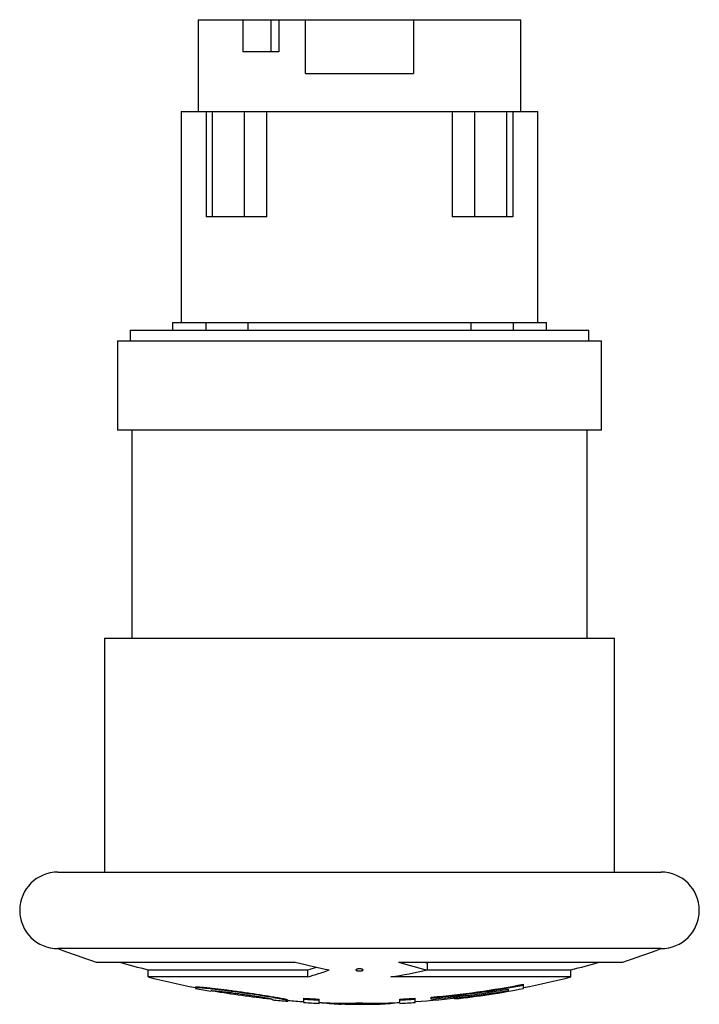
# Model space of a CAD drawing. Units: millimetres. Extents: x 5.7 to 45.7, y 6.8 to 64.7.
import ezdxf

# ---------------------------------------------------------------- set-up
doc = ezdxf.new("R2010")
doc.units = ezdxf.units.MM
doc.header["$LTSCALE"] = 4.661383
doc.layers.get('0').update_dxf_attribs({"linetype": 'CONTINUOUS'})

msp = doc.modelspace()

# ---------------------------------------------------------------- linework, layer by layer
at = {"color": 7}
for p, q in [((16.219, 64.73), (16.219, 59.33)), ((16.219, 64.73), (35.219, 64.73)), ((18.848, 64.73), (18.848, 62.83)), ((20.494, 64.73), (20.494, 62.83)), ((20.969, 64.73), (20.969, 62.83)), ((22.544, 61.555), (22.544, 64.73)), ((28.894, 64.73), (28.894, 61.555)), ((35.219, 59.33), (35.219, 64.73)), ((20.969, 62.83), (18.848, 62.83)), ((22.544, 61.555), (28.894, 61.555)), ((15.219, 59.33), (15.219, 46.91)), ((15.219, 59.33), (36.219, 59.33)), ((16.685, 59.33), (16.685, 53.12)), ((17.069, 53.12), (17.069, 59.33)), ((18.925, 59.33), (18.925, 53.12)), ((20.26, 53.12), (20.26, 59.33)), ((31.178, 59.33), (31.178, 53.12)), ((32.512, 53.12), (32.512, 59.33)), ((34.369, 59.33), (34.369, 53.12)), ((34.753, 59.33), (34.753, 53.12)), ((36.219, 46.91), (36.219, 59.33)), ((20.26, 53.12), (16.685, 53.12)), ((34.753, 53.12), (31.178, 53.12)), ((12.219, 46.46), (12.219, 45.83)), ((12.219, 46.46), (39.219, 46.46)), ((14.719, 46.91), (14.719, 46.46)), ((14.719, 46.91), (36.719, 46.91)), ((16.669, 46.91), (16.669, 46.46)), ((19.172, 46.46), (19.172, 46.91)), ((32.266, 46.91), (32.266, 46.46)), ((34.769, 46.91), (34.769, 46.46)), ((36.719, 46.46), (36.719, 46.91)), ((39.219, 45.83), (39.219, 46.46)), ((11.469, 45.83), (11.469, 40.58)), ((11.469, 45.83), (39.969, 45.83)), ((39.969, 40.58), (39.969, 45.83)), ((39.969, 40.58), (11.469, 40.58)), ((12.319, 40.58), (12.319, 28.33)), ((39.119, 28.33), (39.119, 40.58)), ((10.719, 28.33), (10.719, 14.56)), ((10.719, 28.33), (40.719, 28.33)), ((40.719, 14.56), (40.719, 28.33)), ((7.971, 14.56), (43.466, 14.56)), ((43.466, 10.055), (7.971, 10.055)), ((10.225, 9.269), (21.935, 9.269)), ((13.273, 8.809), (22.679, 8.809)), ((13.273, 8.39), (13.273, 8.809)), ((22.679, 8.39), (22.679, 8.809)), ((28.013, 9.269), (41.213, 9.269)), ((29.706, 9.222), (29.706, 8.803)), ((29.706, 8.809), (38.165, 8.809)), ((38.165, 8.39), (38.165, 8.809)), ((22.679, 8.39), (13.273, 8.39)), ((38.165, 8.39), (27.561, 8.39)), ((16.067, 7.793), (16.067, 7.712)), ((16.965, 7.545), (16.965, 7.575)), ((34.472, 7.672), (34.472, 7.547)), ((35.371, 7.911), (35.371, 7.962)), ((35.371, 7.712), (35.371, 7.904)), ((20.593, 7.071), (20.593, 7.041)), ((20.633, 7.174), (20.626, 7.175)), ((21.492, 6.957), (21.492, 7.038)), ((22.451, 6.885), (22.451, 7.133)), ((23.349, 6.835), (23.349, 7.082)), ((28.088, 6.838), (28.088, 7.082)), ((28.987, 6.885), (28.987, 7.133)), ((29.946, 7.082), (29.946, 7.205)), ((31.328, 7.094), (31.328, 7.145)), ((24.8, 6.84), (24.876, 6.839)), ((25.699, 6.78), (25.719, 6.78)), ((25.719, 6.872), (25.78, 6.869)), ((25.719, 6.872), (25.725, 6.872)), ((25.719, 6.822), (25.719, 6.872)), ((25.719, 6.822), (25.776, 6.818)), ((25.719, 6.822), (25.776, 6.817)), ((25.719, 6.78), (25.734, 6.78)), ((25.725, 6.872), (25.78, 6.868)), ((25.734, 6.78), (25.765, 6.78)), ((25.765, 6.78), (25.777, 6.78))]:
    msp.add_line(p, q, dxfattribs=at)
for centre, radius, start, end in [((7.971, 12.308), 2.252, 90, 270), ((43.466, 12.308), 2.252, 270, 90), ((25.719, 57.276), 50.446, 249.40167, 252.11289), ((25.719, 57.276), 50.446, 287.88711, 290.59833), ((25.719, 57.695), 50.446, 253.74389, 255.71644), ((31.394, 45.525), 37.47, 255.37687, 258.52984), ((17.717, 26.097), 17.986, 286.01299, 287.71506), ((17.66, 25.871), 18.187, 286.01951, 290.2101), ((25.719, 8.153), 0.711, 90.00186, 91.16464), ((25.719, 9.457), 0.713, 268.84224, 269.99818), ((25.719, 8.153), 0.712, 88.83685, 89.99816), ((25.719, 9.457), 0.713, 270.00184, 271.15927), ((21.089, 47.735), 39.874, 279.34096, 282.48044), ((34.866, 30.898), 22.69, 252.4182, 256.85532), ((34.768, 30.928), 22.288, 256.37846, 256.8744), ((25.719, 57.695), 50.446, 284.28356, 286.25611), ((25.719, 57.276), 50.446, 255.71644, 258.96932), ((25.719, 57.276), 50.446, 281.03068, 284.28356), ((25.719, 57.225), 50.446, 258.96932, 260.00737), ((25.719, 57.276), 50.446, 260.16745, 264.03081), ((25.719, 57.276), 50.444, 273.72639, 279.99303), ((25.719, 57.276), 50.249, 274.8256, 281.0743), ((25.719, 57.225), 50.249, 274.8256, 281.0743), ((25.719, 57.225), 50.321, 274.81874, 280.01767), ((25.719, 57.225), 50.444, 276.38445, 281.03068), ((25.719, 57.225), 50.446, 264.16817, 265.19321), ((25.719, 57.276), 50.446, 265.19321, 266.28562), ((25.719, 57.276), 50.249, 266.27109, 267.29733), ((25.719, 57.225), 50.249, 266.27109, 267.29733), ((25.719, 57.276), 50.249, 272.70267, 273.72891), ((25.719, 57.225), 50.249, 272.70267, 273.72891), ((25.719, 57.225), 50.446, 266.28562, 267.30785), ((25.719, 57.276), 50.446, 267.30785, 268.7833), ((24.878, 17.581), 10.793, 262.75582, 268.78), ((25.719, 57.225), 50.446, 269.04116, 269.93371), ((24.876, 17.589), 10.75, 270.00086, 274.49978), ((24.875, 17.55), 10.762, 270.00339, 274.49724), ((25.677, 19.088), 12.308, 269.92453, 270.10581), ((26.562, 17.541), 10.752, 265.80878, 271.21371), ((25.719, 57.225), 50.446, 270.06629, 271.2167), ((26.562, 17.591), 10.752, 265.82558, 271.21371), ((25.719, 57.276), 50.446, 271.2167, 272.69215), ((26.56, 17.583), 10.795, 271.22031, 277.3904), ((25.719, 57.225), 50.446, 272.69215, 273.71438)]:
    msp.add_arc(centre, radius, start, end, dxfattribs=at)
for points, knots in [([(25.704, 8.864), (25.679, 8.863), (25.641, 8.861), (25.595, 8.853), (25.566, 8.845), (25.542, 8.837), (25.524, 8.827), (25.513, 8.816), (25.509, 8.808), (25.509, 8.804)], [0, 0, 0, 0, 0.361448, 0.522418, 0.66356, 0.781637, 0.875294, 0.945731, 1, 1, 1, 1]), ([(25.509, 8.804), (25.509, 8.8), (25.513, 8.791), (25.524, 8.78), (25.542, 8.771), (25.566, 8.762), (25.595, 8.755), (25.642, 8.747), (25.679, 8.744), (25.705, 8.744)], [0, 0, 0, 0, 0.054258, 0.124675, 0.218324, 0.336406, 0.477568, 0.638557, 1, 1, 1, 1]), ([(25.928, 8.804), (25.928, 8.808), (25.925, 8.816), (25.913, 8.827), (25.896, 8.837), (25.872, 8.845), (25.843, 8.853), (25.796, 8.861), (25.759, 8.863), (25.733, 8.864)], [0, 0, 0, 0, 0.054266, 0.1247, 0.218361, 0.336445, 0.4776, 0.638578, 1, 1, 1, 1]), ([(25.733, 8.744), (25.759, 8.744), (25.796, 8.747), (25.843, 8.755), (25.872, 8.762), (25.896, 8.771), (25.913, 8.78), (25.925, 8.791), (25.928, 8.8), (25.928, 8.804)], [0, 0, 0, 0, 0.361469, 0.52245, 0.6636, 0.781674, 0.87532, 0.94574, 1, 1, 1, 1]), ([(16.067, 7.793), (16.067, 7.794), (16.068, 7.796), (16.071, 7.797), (16.076, 7.799), (16.085, 7.801), (16.097, 7.803), (16.114, 7.804), (16.134, 7.804), (16.157, 7.804), (16.196, 7.804), (16.253, 7.801), (16.331, 7.797), (16.423, 7.79), (16.527, 7.781), (16.644, 7.77), (16.821, 7.753), (17.068, 7.726), (17.389, 7.689), (17.741, 7.646), (18.113, 7.598), (18.5, 7.547), (18.892, 7.493), (19.403, 7.419), (19.995, 7.33), (20.456, 7.255), (20.669, 7.219)], [0, 0, 0, 0, 0.000799, 0.001379, 0.002124, 0.00415, 0.006929, 0.010474, 0.014789, 0.019877, 0.025731, 0.039705, 0.056636, 0.076444, 0.099018, 0.124226, 0.151931, 0.21421, 0.284474, 0.361186, 0.44269, 0.527242, 0.613065, 0.698377, 0.860447, 1, 1, 1, 1]), ([(16.925, 7.691), (16.861, 7.698), (16.74, 7.71), (16.57, 7.727), (16.422, 7.739), (16.3, 7.748), (16.203, 7.753), (16.139, 7.754), (16.104, 7.752), (16.09, 7.751), (16.082, 7.75), (16.075, 7.748), (16.07, 7.746), (16.067, 7.744), (16.067, 7.742)], [0, 0, 0, 0, 0.223587, 0.422345, 0.594207, 0.737228, 0.84996, 0.931263, 0.959897, 0.971218, 0.980561, 0.987962, 0.993503, 1, 1, 1, 1]), ([(20.626, 7.175), (20.341, 7.224), (19.725, 7.322), (18.778, 7.459), (17.963, 7.568), (17.346, 7.644), (17.059, 7.676), (16.925, 7.691)], [0, 0, 0, 0, 0.231961, 0.50044, 0.768812, 0.891276, 1, 1, 1, 1]), ([(16.965, 7.575), (16.965, 7.576), (16.968, 7.578), (16.971, 7.579), (16.977, 7.581), (16.987, 7.582), (17.01, 7.583), (17.05, 7.582), (17.11, 7.58), (17.187, 7.574), (17.279, 7.567), (17.386, 7.557), (17.506, 7.545), (17.638, 7.53), (17.835, 7.508), (18.101, 7.475), (18.436, 7.432), (18.784, 7.385), (19.132, 7.335), (19.467, 7.285), (19.731, 7.244), (19.926, 7.212), (20.057, 7.189), (20.176, 7.168), (20.282, 7.149), (20.373, 7.131), (20.449, 7.115), (20.503, 7.103), (20.537, 7.094), (20.557, 7.088), (20.572, 7.083), (20.583, 7.079), (20.59, 7.075), (20.593, 7.072), (20.593, 7.071)], [0, 0, 0, 0, 0.000973, 0.00179, 0.002877, 0.005906, 0.010099, 0.021999, 0.038525, 0.059503, 0.084739, 0.113985, 0.146934, 0.183271, 0.222631, 0.308834, 0.402198, 0.499155, 0.596058, 0.689293, 0.775359, 0.814677, 0.851009, 0.884017, 0.913372, 0.938798, 0.960033, 0.976873, 0.983594, 0.989158, 0.993557, 0.996796, 0.998898, 1, 1, 1, 1]), ([(21.492, 6.987), (21.492, 6.989), (21.487, 6.994), (21.476, 6.999), (21.458, 7.007), (21.433, 7.015), (21.401, 7.024), (21.345, 7.038), (21.259, 7.057), (21.136, 7.083), (20.988, 7.111), (20.818, 7.142), (20.697, 7.163), (20.633, 7.174)], [0, 0, 0, 0, 0.007243, 0.021303, 0.043058, 0.072669, 0.110131, 0.15536, 0.268698, 0.411514, 0.582266, 0.779119, 1, 1, 1, 1]), ([(20.669, 7.219), (20.73, 7.208), (20.847, 7.188), (21.01, 7.158), (21.151, 7.13), (21.269, 7.106), (21.352, 7.087), (21.405, 7.073), (21.435, 7.065), (21.459, 7.057), (21.476, 7.05), (21.487, 7.045), (21.492, 7.04), (21.492, 7.038)], [0, 0, 0, 0, 0.22125, 0.418203, 0.588923, 0.731578, 0.844748, 0.889923, 0.927317, 0.956869, 0.978603, 0.992682, 1, 1, 1, 1]), ([(24.648, 6.842), (24.673, 6.841), (24.724, 6.839), (24.774, 6.84), (24.8, 6.84)], [0, 0, 0, 0, 0.500052, 1, 1, 1, 1]), ([(24.876, 6.788), (24.857, 6.788), (24.823, 6.789), (24.776, 6.789), (24.719, 6.789), (24.676, 6.79), (24.648, 6.791)], [0, 0, 0, 0, 0.249989, 0.437477, 0.624963, 1, 1, 1, 1])]:
    msp.add_open_spline(points, degree=3, knots=knots, dxfattribs=at)

doc.saveas('drawing.dxf')
